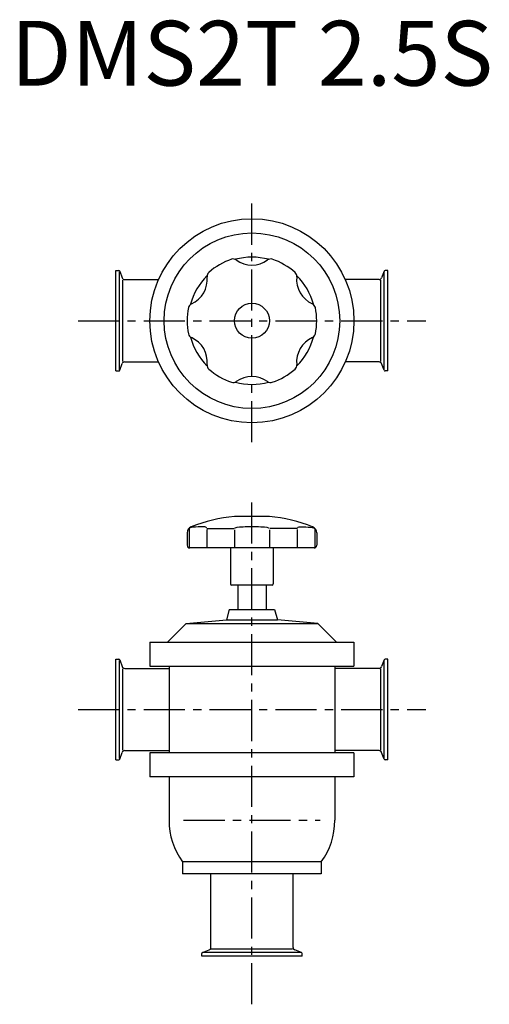
# Model space of a CAD drawing. Extents: x -179 to 183, y -228 to 532.
import ezdxf
from ezdxf.enums import TextEntityAlignment as Align

# ---------------------------------------------------------------- set-up
doc = ezdxf.new("R2010")
doc.units = 0
doc.header["$MEASUREMENT"] = 0
doc.linetypes.add('CENTER', pattern=[50.8, 31.75, -6.35, 6.35, -6.35])
doc.layers.get('0').update_dxf_attribs({"linetype": 'CONTINUOUS'})
doc.styles.get("Standard").update_dxf_attribs({"font": 'txt.shx'})

msp = doc.modelspace()

# ---------------------------------------------------------------- linework, layer by layer
at = {"linetype": 'CENTER'}
for p, q in [((0, 206.33), (0, 393.67)), ((-134.23, 300), (134.23, 300)), ((0, -227.53), (0, 163.57)), ((-134.23, 0), (134.23, 0)), ((-52.72, -85.5), (52.72, -85.5))]:
    msp.add_line(p, q, dxfattribs=at)
for p, q in [((-105, 261.25), (-105, 338.75)), ((-105, 338.75), (-102.71, 338.75)), ((-102.15, 262.11), (-102.15, 337.89)), ((-101.96, 338.22), (-100.08, 333.07)), ((101.96, 338.22), (100.08, 333.07)), ((102.15, 262.11), (102.15, 337.89)), ((105, 338.75), (102.71, 338.75)), ((105, 261.25), (105, 338.75)), ((-99.6, 268.63), (-99.6, 331.37)), ((-98.2, 331.75), (-72.07, 331.75)), ((98.2, 331.75), (72.07, 331.75)), ((99.6, 268.63), (99.6, 331.37)), ((-101.96, 261.78), (-100.08, 266.93)), ((-98.2, 268.25), (-72.07, 268.25)), ((98.2, 268.25), (72.07, 268.25)), ((101.96, 261.78), (100.08, 266.93)), ((-105, 261.25), (-102.71, 261.25)), ((105, 261.25), (102.71, 261.25)), ((13.5, 149), (-13.5, 149)), ((-48.46, 139.7), (-48.46, 124.7)), ((-34.9, 138.85), (-34.9, 124.7)), ((-34.53, 139.7), (-14.06, 139.7)), ((-13.56, 138.66), (-13.56, 124.7)), ((13.56, 138.66), (13.56, 124.7)), ((34.53, 139.7), (14.06, 139.7)), ((34.9, 138.85), (34.9, 124.7)), ((48.46, 139.7), (48.46, 124.7)), ((-50, 136.32), (-50, 126.7)), ((50, 136.32), (50, 126.7)), ((48, 124.7), (-48, 124.7)), ((-16.5, 124.7), (-16.5, 97)), ((16.5, 124.7), (16.5, 97)), ((15.5, 96), (-15.5, 96)), ((-11, 95.96), (-11, 77.15)), ((11, 95.96), (11, 77.15)), ((-17.5, 77.15), (-19.64, 69.15)), ((-17.5, 77.15), (17.5, 77.15)), ((17.5, 77.15), (19.64, 69.15)), ((-50.83, 66.42), (-19.64, 69.15)), ((-19.64, 69.15), (19.64, 69.15)), ((50.83, 66.42), (19.64, 69.15)), ((-65, 52.25), (-50.83, 66.42)), ((-50.83, 66.42), (50.83, 66.42)), ((65, 52.25), (50.83, 66.42)), ((-78.75, 52), (78.75, 52)), ((-78.75, 52), (-78.75, 33.5)), ((-65, 52.25), (-65, 52)), ((65, 52.25), (65, 52)), ((78.75, 52), (78.75, 33.5)), ((-105, -38.75), (-105, 38.75)), ((-105, 38.75), (-102.71, 38.75)), ((-101.96, 38.22), (-100.08, 33.07)), ((101.96, 38.22), (100.08, 33.07)), ((105, 38.75), (102.71, 38.75)), ((105, -38.75), (105, 38.75)), ((-102.15, -37.89), (-102.15, 37.89)), ((-99.6, -31.37), (-99.6, 31.37)), ((-98.2, 31.75), (-64, 31.75)), ((-78.75, 33.5), (78.75, 33.5)), ((-64, 33.5), (-64, -33.5)), ((64, 33.5), (64, -33.5)), ((98.2, 31.75), (64, 31.75)), ((99.6, -31.37), (99.6, 31.37)), ((102.15, -37.89), (102.15, 37.89)), ((-101.96, -38.22), (-100.08, -33.07)), ((-98.2, -31.75), (-64, -31.75)), ((-78.75, -33.5), (-78.75, -52)), ((78.75, -33.5), (-78.75, -33.5)), ((98.2, -31.75), (64, -31.75)), ((78.75, -33.5), (78.75, -52)), ((101.96, -38.22), (100.08, -33.07)), ((-105, -38.75), (-102.71, -38.75)), ((105, -38.75), (102.71, -38.75)), ((78.75, -52), (-78.75, -52)), ((-64, -52), (-64, -85.5)), ((64, -52), (64, -85.5)), ((-53.5, -117.59), (-53.5, -126.8)), ((53.5, -117.59), (-53.5, -117.59)), ((53.5, -117.59), (53.5, -126.8)), ((53.5, -126.8), (-53.5, -126.8)), ((-31.75, -183.7), (-31.75, -126.8)), ((31.75, -183.7), (31.75, -126.8)), ((-38.75, -190.5), (-38.75, -188.21)), ((-38.22, -187.46), (-33.07, -185.58)), ((37.89, -187.65), (-37.89, -187.65)), ((31.37, -185.1), (-31.37, -185.1)), ((38.22, -187.46), (33.07, -185.58)), ((38.75, -190.5), (38.75, -188.21)), ((38.75, -190.5), (-38.75, -190.5))]:
    msp.add_line(p, q)
for radius in [78.75, 67.75, 13.5]:
    msp.add_circle((0, 300), radius)
for centre, radius, start, end in [((0, 300), 50, 108.25445, 131.74555), ((-14.41, 343.69), 4, 53.9762, 108.25439), ((0, 300), 49.11, 74.97691, 105.02309), ((0, 363.5), 20.5, 233.97627, 306.02356), ((14.41, 343.69), 4, 71.74577, 126.02383), ((0, 300), 50, 48.25445, 71.74555), ((-102.71, 337.95), 0.8, 20, 90), ((0, 300), 49.11, 134.97691, 165.02309), ((-30.63, 334.32), 4, 131.74561, 186.0238), ((30.63, 334.32), 4, 353.97605, 48.25435), ((0, 300), 49.11, 14.97687, 45.02313), ((102.71, 337.95), 0.8, 90, 160), ((-98.2, 333.75), 2, 200, 270), ((-54.99, 331.75), 20.5, 293.97632, 6.0237), ((54.99, 331.75), 20.5, 173.97632, 246.02342), ((98.2, 333.75), 2, 270, 340), ((-45.04, 309.36), 4, 113.97617, 168.25423), ((45.04, 309.36), 4, 11.74565, 66.02395), ((0, 300), 50, 168.25445, 191.74555), ((0, 300), 50, 348.25445, 11.74555), ((-45.04, 290.64), 4, 191.74565, 246.02395), ((45.04, 290.64), 4, 293.97617, 348.25423), ((0, 300), 49.11, 194.97692, 225.02308), ((-54.99, 268.25), 20.5, 353.97632, 66.02384), ((54.99, 268.25), 20.5, 113.97632, 186.02386), ((0, 300), 49.11, 314.97691, 345.22122), ((-98.2, 266.25), 2, 90, 160), ((-30.63, 265.68), 4, 173.97605, 228.25435), ((30.63, 265.68), 4, 311.74567, 6.0238), ((98.2, 266.25), 2, 20, 90), ((-102.71, 262.05), 0.8, 270, 340), ((0, 300), 50, 228.25445, 251.74555), ((0, 300), 50, 288.25445, 311.74555), ((102.71, 262.05), 0.8, 200, 270), ((-14.41, 256.31), 4, 251.74577, 306.02383), ((0, 300), 49.11, 254.97693, 285.02309), ((0, 236.5), 20.5, 53.97633, 126.02372), ((14.41, 256.31), 4, 233.9762, 288.25433), ((0, 19.7), 130, 95.96069, 111.10021), ((0, 19.7), 130, 68.89979, 84.03931), ((-45, 136.32), 5, 111.10044, 180), ((-49.68, 143.7), 4, 286.96987, 293.59292), ((45, 136.32), 5, 0, 68.89956), ((49.68, 143.7), 4, 246.40708, 253.03013), ((-48, 126.7), 2, 180, 270), ((48, 126.7), 2, 270, 0), ((-15.5, 97), 1, 180, 270), ((15.5, 97), 1, 270, 0), ((-102.71, 37.95), 0.8, 20, 90), ((102.71, 37.95), 0.8, 90, 160), ((-98.2, 33.75), 2, 200, 270), ((98.2, 33.75), 2, 270, 340), ((-98.2, -33.75), 2, 90, 160), ((98.2, -33.75), 2, 20, 90), ((-102.71, -37.95), 0.8, 270, 340), ((102.71, -37.95), 0.8, 200, 270), ((-9.7, -85.5), 54.3, 180, 216.23202), ((9.7, -85.5), 54.3, 323.76795, 0), ((-37.95, -188.21), 0.8, 110, 180), ((-33.75, -183.7), 2, 290, 0), ((33.75, -183.7), 2, 180, 250), ((37.95, -188.21), 0.8, 0, 70)]:
    msp.add_arc(centre, radius, start, end)
for centre, major_axis, ratio, start_param, end_param in [((-37.24, 139.7), (11.22, 0), 0.116048, 1.570796, 3.14161), ((-37.24, 139.7), (2.34, 0), 0.556157, -0.000018, 1.570796), ((0, 139.7), (13.56, 0), 0.096014, -0.002099, 3.139494)]:
    msp.add_ellipse(centre, major_axis=major_axis, ratio=ratio, start_param=start_param, end_param=end_param)
at = {"extrusion": (0, 0, -1)}
for major_axis, ratio, start_param, end_param in [((-2.34, 0), 0.556157, -0.000018, 1.570796), ((-11.22, 0), 0.116048, 1.570796, 3.14161)]:
    msp.add_ellipse((37.24, 139.7), major_axis=major_axis, ratio=ratio, start_param=start_param, end_param=end_param, dxfattribs=at)

# ---------------------------------------------------------------- texts
msp.add_text('DMS2T 2.5S', height=50).set_placement((0, 500), align=Align.MIDDLE)

doc.saveas('drawing.dxf')
